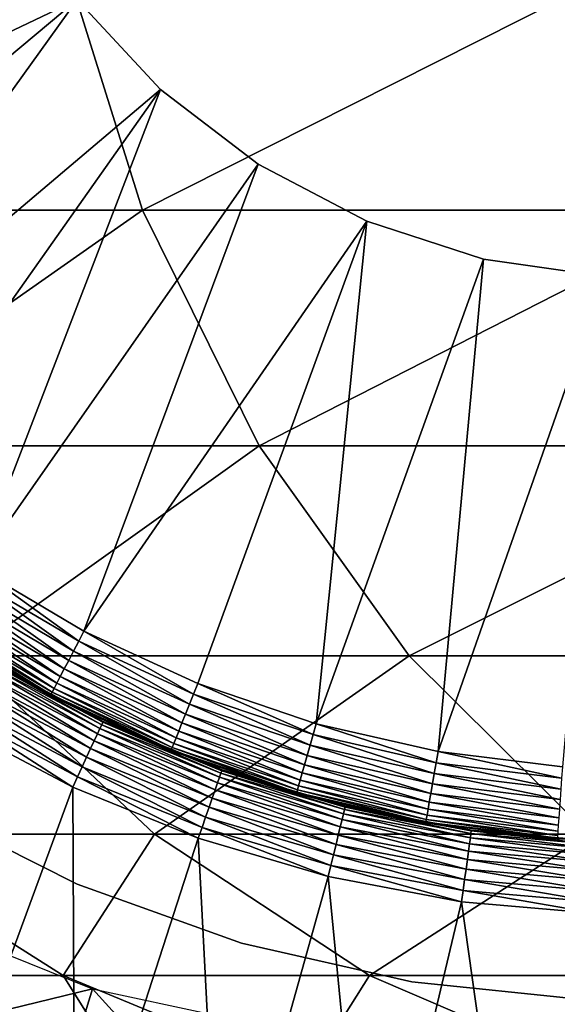
# Model space of a CAD drawing. Extents: x 0 to 550, y 0 to 1196.
# Drawn here: x 21 to 25, y 105 to 112 of the extents above; entities that cross this region are included whole.
import ezdxf

# ---------------------------------------------------------------- set-up
doc = ezdxf.new("R2010")
doc.units = 0
doc.header["$MEASUREMENT"] = 0

msp = doc.modelspace()

# ---------------------------------------------------------------- linework, layer by layer
for points in [[(15.000001, 1.50001, 31.5), (37, 1.50001, 31.5), (15.000001, 1194.5, 31.5)], [(15.000001, 1194.5, 31.5), (37, 1.50001, 31.5), (37, 1194.5, 31.5)], [(37, 1.50001, 30.000002), (15.000001, 1.50001, 30.000002), (37, 1194.5, 30.000002)], [(37, 1194.5, 30.000002), (15.000001, 1.50001, 30.000002), (15.000001, 1194.5, 30.000002)], [(21.358385, 111.923683, 6.500002), (18.244564, 110.441414, 6.500002), (20.895184, 112.634079, 6.500002)], [(18.636972, 110.469086, 109.703049), (21.259636, 112.228241, 117.042061), (18.055811, 112.228241, 109.923462)], [(18.636972, 110.469086, 109.703049), (21.809996, 110.469086, 116.753212), (21.259636, 112.228241, 117.042061)], [(21.809996, 110.469086, 116.753212), (25.298162, 112.228241, 123.72258), (21.259636, 112.228241, 117.042061)], [(21.809996, 110.469086, 116.753212), (25.809675, 110.469086, 123.369499), (25.298162, 112.228241, 123.72258)], [(21.358385, 111.923683, 6.500002), (18.750668, 109.74012, 6.500002), (18.244564, 110.441414, 6.500002)], [(21.358385, 111.923683, 6.500002), (19.32621, 109.094589, 6.500002), (18.750668, 109.74012, 6.500002)], [(21.934986, 111.301796, 6.500002), (19.32621, 109.094589, 6.500002), (21.358385, 111.923683, 6.500002)], [(21.934986, 111.301796, 7.5), (21.934986, 111.301796, 6.500002), (21.358385, 111.923683, 6.500002)], [(21.934986, 111.301796, 7.5), (21.358385, 111.923683, 6.500002), (21.358385, 111.923683, 7.5)], [(21.934986, 111.301796, 6.500002), (19.965067, 108.511658, 6.500002), (19.32621, 109.094589, 6.500002)], [(21.934986, 111.301796, 6.500002), (20.66049, 107.997505, 6.500002), (19.965067, 108.511658, 6.500002)], [(22.608385, 110.786301, 6.500002), (20.66049, 107.997505, 6.500002), (21.934986, 111.301796, 6.500002)], [(22.608385, 110.786301, 7.5), (22.608385, 110.786301, 6.500002), (21.934986, 111.301796, 6.500002)], [(22.608385, 110.786301, 7.5), (21.934986, 111.301796, 6.500002), (21.934986, 111.301796, 7.5)], [(22.608385, 110.786301, 6.500002), (21.405087, 107.557579, 6.500002), (20.66049, 107.997505, 6.500002)], [(23.359224, 110.392036, 6.500002), (21.405087, 107.557579, 6.500002), (22.608385, 110.786301, 6.500002)], [(23.359224, 110.392036, 7.5), (23.359224, 110.392036, 6.500002), (22.608385, 110.786301, 6.500002)], [(23.359224, 110.392036, 7.5), (22.608385, 110.786301, 6.500002), (22.608385, 110.786301, 7.5)], [(19.487753, 108.840271, 109.380394), (21.809996, 110.469086, 116.753212), (18.636972, 110.469086, 109.703049)], [(19.487753, 108.840271, 109.380394), (22.615671, 108.840271, 116.330353), (21.809996, 110.469086, 116.753212)], [(22.615671, 108.840271, 116.330353), (25.809675, 110.469086, 123.369499), (21.809996, 110.469086, 116.753212)], [(22.615671, 108.840271, 116.330353), (26.558517, 108.840271, 122.852615), (25.809675, 110.469086, 123.369499)], [(23.359224, 110.392036, 6.500002), (22.190958, 107.196556, 6.500002), (21.405087, 107.557579, 6.500002)], [(23.009792, 106.918228, 6.500002), (22.190958, 107.196556, 6.500002), (23.359224, 110.392036, 6.500002)], [(24.165884, 110.130325, 6.500002), (23.009792, 106.918228, 6.500002), (23.359224, 110.392036, 6.500002)], [(24.165884, 110.130325, 7.5), (24.165884, 110.130325, 6.500002), (23.359224, 110.392036, 6.500002)], [(24.165884, 110.130325, 7.5), (23.359224, 110.392036, 6.500002), (23.359224, 110.392036, 7.5)], [(24.165884, 110.130325, 6.500002), (23.852915, 106.725586, 6.500002), (23.009792, 106.918228, 6.500002)], [(25.005177, 110.008705, 6.500002), (23.852915, 106.725586, 6.500002), (24.165884, 110.130325, 6.500002)], [(25.005177, 110.008705, 7.5), (25.005177, 110.008705, 6.500002), (24.165884, 110.130325, 6.500002)], [(25.005177, 110.008705, 7.5), (24.165884, 110.130325, 6.500002), (24.165884, 110.130325, 7.5)], [(25.005177, 110.008705, 6.500002), (24.71137, 106.620651, 6.500002), (23.852915, 106.725586, 6.500002)], [(16.024754, 108.225586, 58.500004), (22.176222, 83.598244, 58.500004), (15.000001, 109.758583, 58.500004)], [(15.000001, 109.758583, 58.500004), (22.176222, 83.598244, 58.500004), (20.415112, 83.051682, 58.500004)], [(20.583673, 107.388672, 108.96476), (22.615671, 108.840271, 116.330353), (19.487753, 108.840271, 109.380394)], [(20.583673, 107.388672, 108.96476), (23.653507, 107.388672, 115.78566), (22.615671, 108.840271, 116.330353)], [(23.653507, 107.388672, 115.78566), (26.558517, 108.840271, 122.852615), (22.615671, 108.840271, 116.330353)], [(23.653507, 107.388672, 115.78566), (27.52313, 107.388672, 122.186798), (26.558517, 108.840271, 122.852615)], [(30.935421, 81.735435, 58.500004), (29.36326, 82.699028, 58.500004), (16.024754, 108.225586, 58.500004)], [(16.024754, 108.225586, 58.500004), (29.36326, 82.699028, 58.500004), (27.650625, 83.382484, 58.500004)], [(16.024754, 108.225586, 58.500004), (27.650625, 83.382484, 58.500004), (25.846989, 83.76606, 58.500004)], [(25.846989, 83.76606, 58.500004), (24.004444, 83.838669, 58.500004), (16.024754, 108.225586, 58.500004)], [(16.024754, 108.225586, 58.500004), (24.004444, 83.838669, 58.500004), (22.176222, 83.598244, 58.500004)], [(17.294317, 106.888252, 58.500004), (33.48209, 79.086441, 58.500004), (16.024754, 108.225586, 58.500004)], [(16.024754, 108.225586, 58.500004), (33.48209, 79.086441, 58.500004), (32.321705, 80.519524, 58.500004)], [(16.024754, 108.225586, 58.500004), (32.321705, 80.519524, 58.500004), (30.935421, 81.735435, 58.500004)], [(20.575151, 107.868698, 6.475531), (20.61729, 107.932297, 6.493848), (21.333441, 107.420685, 6.475531)], [(20.61729, 107.932297, 6.493848), (20.66049, 107.997505, 6.500002), (21.368816, 107.488289, 6.493848)], [(20.61729, 107.932297, 6.493848), (21.368816, 107.488289, 6.493848), (21.333441, 107.420685, 6.475531)], [(20.66049, 107.997505, 6.500002), (21.405087, 107.557579, 6.500002), (21.368816, 107.488289, 6.493848)], [(20.53511, 107.808273, 6.445505), (20.575151, 107.868698, 6.475531), (21.299824, 107.356461, 6.445505)], [(20.575151, 107.868698, 6.475531), (21.333441, 107.420685, 6.475531), (21.299824, 107.356461, 6.445505)], [(21.268801, 107.297195, 6.404511), (20.498158, 107.752518, 6.404511), (20.53511, 107.808273, 6.445505)], [(20.53511, 107.808273, 6.445505), (21.299824, 107.356461, 6.445505), (21.268801, 107.297195, 6.404511)], [(20.46521, 107.702774, 6.353553), (20.498158, 107.752518, 6.404511), (21.241144, 107.244331, 6.353553)], [(21.268801, 107.297195, 6.404511), (21.241144, 107.244331, 6.353553), (20.498158, 107.752518, 6.404511)], [(21.198511, 107.162865, 6.226998), (20.414427, 107.626122, 6.226998), (20.437061, 107.660294, 6.293893)], [(20.437061, 107.660294, 6.293893), (20.46521, 107.702774, 6.353553), (21.21751, 107.199188, 6.293893)], [(20.437061, 107.660294, 6.293893), (21.21751, 107.199188, 6.293893), (21.198511, 107.162865, 6.226998)], [(20.46521, 107.702774, 6.353553), (21.241144, 107.244331, 6.353553), (21.21751, 107.199188, 6.293893)], [(20.387724, 107.585815, 6.078217), (20.397842, 107.601089, 6.154511), (21.1761, 107.120041, 6.078217)], [(20.397842, 107.601089, 6.154511), (20.414427, 107.626122, 6.226998), (21.184593, 107.136261, 6.154511)], [(20.397842, 107.601089, 6.154511), (21.184593, 107.136261, 6.154511), (21.1761, 107.120041, 6.078217)], [(21.198511, 107.162865, 6.226998), (21.184593, 107.136261, 6.154511), (20.414427, 107.626122, 6.226998)], [(21.026537, 107.201263, 6.000001), (20.384327, 107.580688, 6.000001), (20.387724, 107.585815, 6.078217)], [(20.384327, 107.580688, 6.000001), (21.026537, 107.201263, 6.000001), (21.027596, 107.203987, 3.500003)], [(21.027596, 107.203987, 3.500003), (20.753994, 107.348602, 3.500003), (20.384327, 107.580688, 6.000001)], [(20.387724, 107.585815, 6.078217), (21.1761, 107.120041, 6.078217), (21.026537, 107.201263, 6.000001)], [(21.368816, 107.488289, 6.493848), (21.405087, 107.557579, 6.500002), (22.162004, 107.123878, 6.493848)], [(22.190958, 107.196556, 6.500002), (22.162004, 107.123878, 6.493848), (21.405087, 107.557579, 6.500002)], [(21.333441, 107.420685, 6.475531), (21.368816, 107.488289, 6.493848), (22.133768, 107.053009, 6.475531)], [(21.368816, 107.488289, 6.493848), (22.162004, 107.123878, 6.493848), (22.133768, 107.053009, 6.475531)], [(19.718245, 106.156036, 101.488403), (21.893219, 106.156036, 108.468124), (20.583673, 107.388672, 108.96476)], [(21.893219, 106.156036, 108.468124), (23.653507, 107.388672, 115.78566), (20.583673, 107.388672, 108.96476)], [(21.299824, 107.356461, 6.445505), (21.333441, 107.420685, 6.475531), (22.106945, 106.985672, 6.445505)], [(21.333441, 107.420685, 6.475531), (22.133768, 107.053009, 6.475531), (22.106945, 106.985672, 6.445505)], [(21.893219, 106.156036, 108.468124), (24.893642, 106.156036, 115.134789), (23.653507, 107.388672, 115.78566)], [(24.893642, 106.156036, 115.134789), (27.52313, 107.388672, 122.186798), (23.653507, 107.388672, 115.78566)], [(20.741507, 107.327568, 3.345493), (21.515385, 106.884598, 3.273006), (20.72616, 107.301758, 3.273006)], [(20.750851, 107.343315, 3.421783), (21.52808, 106.911812, 3.345493), (20.741507, 107.327568, 3.345493)], [(21.52808, 106.911812, 3.345493), (21.515385, 106.884598, 3.273006), (20.741507, 107.327568, 3.345493)], [(20.750851, 107.343315, 3.421783), (20.753994, 107.348602, 3.500003), (21.027596, 107.203987, 3.500003)], [(20.750851, 107.343315, 3.421783), (21.027596, 107.203987, 3.500003), (21.53583, 106.928406, 3.421783)], [(21.53583, 106.928406, 3.421783), (21.52808, 106.911812, 3.345493), (20.750851, 107.343315, 3.421783)], [(21.268801, 107.297195, 6.404511), (21.299824, 107.356461, 6.445505), (22.08218, 106.923523, 6.404511)], [(21.299824, 107.356461, 6.445505), (22.106945, 106.985672, 6.445505), (22.08218, 106.923523, 6.404511)], [(20.705223, 107.266518, 3.206108), (21.476522, 106.80127, 3.146447), (20.679192, 107.22271, 3.146447)], [(20.72616, 107.301758, 3.273006), (21.49807, 106.84745, 3.206108), (20.705223, 107.266518, 3.206108)], [(21.49807, 106.84745, 3.206108), (21.476522, 106.80127, 3.146447), (20.705223, 107.266518, 3.206108)], [(21.515385, 106.884598, 3.273006), (21.49807, 106.84745, 3.206108), (20.72616, 107.301758, 3.273006)], [(22.060097, 106.868103, 6.353553), (21.241144, 107.244331, 6.353553), (21.268801, 107.297195, 6.404511)], [(21.268801, 107.297195, 6.404511), (22.08218, 106.923523, 6.404511), (22.060097, 106.868103, 6.353553)], [(20.679192, 107.22271, 3.146447), (21.451309, 106.747192, 3.095493), (20.648718, 107.171417, 3.095493)], [(21.476522, 106.80127, 3.146447), (21.451309, 106.747192, 3.095493), (20.679192, 107.22271, 3.146447)], [(21.027596, 107.203987, 3.500003), (21.026537, 107.201263, 6.000001), (21.173239, 107.114586, 6.000001)], [(21.1761, 107.120041, 6.078217), (21.173239, 107.114586, 6.000001), (21.026537, 107.201263, 6.000001)], [(21.53583, 106.928406, 3.421783), (21.027596, 107.203987, 3.500003), (21.538422, 106.933998, 3.500003)], [(21.027596, 107.203987, 3.500003), (21.173239, 107.114586, 6.000001), (21.538422, 106.933998, 3.500003)], [(21.198511, 107.162865, 6.226998), (21.21751, 107.199188, 6.293893), (22.026062, 106.782692, 6.226998)], [(21.21751, 107.199188, 6.293893), (21.241144, 107.244331, 6.353553), (22.041246, 106.820763, 6.293893)], [(21.21751, 107.199188, 6.293893), (22.041246, 106.820763, 6.293893), (22.026062, 106.782692, 6.226998)], [(22.060097, 106.868103, 6.353553), (22.041246, 106.820763, 6.293893), (21.241144, 107.244331, 6.353553)], [(22.190958, 107.196556, 6.500002), (22.988468, 106.842979, 6.493848), (22.162004, 107.123878, 6.493848)], [(23.009792, 106.918228, 6.500002), (22.988468, 106.842979, 6.493848), (22.190958, 107.196556, 6.500002)], [(20.648718, 107.171417, 3.095493), (21.423042, 106.686562, 3.0545), (20.61455, 107.113899, 3.0545)], [(21.451309, 106.747192, 3.095493), (21.423042, 106.686562, 3.0545), (20.648718, 107.171417, 3.095493)], [(21.1761, 107.120041, 6.078217), (22.005901, 106.732056, 6.000001), (21.173239, 107.114586, 6.000001)], [(21.1761, 107.120041, 6.078217), (21.184593, 107.136261, 6.154511), (22.008181, 106.737778, 6.078217)], [(22.008181, 106.737778, 6.078217), (22.005901, 106.732056, 6.000001), (21.1761, 107.120041, 6.078217)], [(22.014961, 106.754791, 6.154511), (21.184593, 107.136261, 6.154511), (21.198511, 107.162865, 6.226998)], [(22.014961, 106.754791, 6.154511), (22.008181, 106.737778, 6.078217), (21.184593, 107.136261, 6.154511)], [(21.198511, 107.162865, 6.226998), (22.026062, 106.782692, 6.226998), (22.014961, 106.754791, 6.154511)], [(22.133768, 107.053009, 6.475531), (22.162004, 107.123878, 6.493848), (22.967667, 106.769577, 6.475531)], [(22.162004, 107.123878, 6.493848), (22.988468, 106.842979, 6.493848), (22.967667, 106.769577, 6.475531)], [(20.577536, 107.051582, 3.024474), (21.360159, 106.551735, 3.006156), (20.538553, 106.986, 3.006156)], [(20.61455, 107.113899, 3.0545), (21.392405, 106.62088, 3.024474), (20.577536, 107.051582, 3.024474)], [(21.392405, 106.62088, 3.024474), (21.360159, 106.551735, 3.006156), (20.577536, 107.051582, 3.024474)], [(21.423042, 106.686562, 3.0545), (21.392405, 106.62088, 3.024474), (20.61455, 107.113899, 3.0545)], [(21.538422, 106.933998, 3.500003), (21.173239, 107.114586, 6.000001), (22.005901, 106.732056, 6.000001)], [(22.106945, 106.985672, 6.445505), (22.133768, 107.053009, 6.475531), (22.947906, 106.699837, 6.445505)], [(22.133768, 107.053009, 6.475531), (22.967667, 106.769577, 6.475531), (22.947906, 106.699837, 6.445505)], [(20.538553, 106.986, 3.006156), (21.327093, 106.480835, 3.000002), (20.498604, 106.918755, 3.000002)], [(21.360159, 106.551735, 3.006156), (21.327093, 106.480835, 3.000002), (20.538553, 106.986, 3.006156)], [(22.08218, 106.923523, 6.404511), (22.106945, 106.985672, 6.445505), (22.929668, 106.635483, 6.404511)], [(22.106945, 106.985672, 6.445505), (22.947906, 106.699837, 6.445505), (22.929668, 106.635483, 6.404511)], [(21.327093, 106.480835, 3.000002), (20.367607, 103.872612, 3.000002), (20.498604, 106.918755, 3.000002)], [(21.52808, 106.911812, 3.345493), (22.342236, 106.548103, 3.273006), (21.515385, 106.884598, 3.273006)], [(21.53583, 106.928406, 3.421783), (22.352144, 106.576447, 3.345493), (21.52808, 106.911812, 3.345493)], [(22.352144, 106.576447, 3.345493), (22.342236, 106.548103, 3.273006), (21.52808, 106.911812, 3.345493)], [(21.53583, 106.928406, 3.421783), (21.538422, 106.933998, 3.500003), (22.358194, 106.593727, 3.421783)], [(22.358194, 106.593727, 3.421783), (22.352144, 106.576447, 3.345493), (21.53583, 106.928406, 3.421783)], [(21.538422, 106.933998, 3.500003), (22.207409, 106.661736, 3.500003), (22.358194, 106.593727, 3.421783)], [(21.538422, 106.933998, 3.500003), (22.005901, 106.732056, 6.000001), (22.207409, 106.661736, 3.500003)], [(22.060097, 106.868103, 6.353553), (22.08218, 106.923523, 6.404511), (22.913397, 106.578079, 6.353553)], [(22.08218, 106.923523, 6.404511), (22.929668, 106.635483, 6.404511), (22.913397, 106.578079, 6.353553)], [(23.83943, 106.648537, 6.493848), (22.988468, 106.842979, 6.493848), (23.009792, 106.918228, 6.500002)], [(23.83943, 106.648537, 6.493848), (23.009792, 106.918228, 6.500002), (23.852915, 106.725586, 6.500002)], [(17.294317, 106.888252, 58.500004), (18.771992, 105.78521, 58.500004), (33.48209, 79.086441, 58.500004)], [(21.49807, 106.84745, 3.206108), (22.311867, 106.461319, 3.146447), (21.476522, 106.80127, 3.146447)], [(21.515385, 106.884598, 3.273006), (22.32869, 106.509399, 3.206108), (21.49807, 106.84745, 3.206108)], [(22.32869, 106.509399, 3.206108), (22.311867, 106.461319, 3.146447), (21.49807, 106.84745, 3.206108)], [(22.342236, 106.548103, 3.273006), (22.32869, 106.509399, 3.206108), (21.515385, 106.884598, 3.273006)], [(22.899509, 106.52906, 6.293893), (22.041246, 106.820763, 6.293893), (22.060097, 106.868103, 6.353553)], [(22.060097, 106.868103, 6.353553), (22.913397, 106.578079, 6.353553), (22.899509, 106.52906, 6.293893)], [(21.476522, 106.80127, 3.146447), (22.292152, 106.405006, 3.095493), (21.451309, 106.747192, 3.095493)], [(22.311867, 106.461319, 3.146447), (22.292152, 106.405006, 3.095493), (21.476522, 106.80127, 3.146447)], [(22.014961, 106.754791, 6.154511), (22.026062, 106.782692, 6.226998), (22.880152, 106.460724, 6.154511)], [(22.026062, 106.782692, 6.226998), (22.041246, 106.820763, 6.293893), (22.888332, 106.489616, 6.226998)], [(22.026062, 106.782692, 6.226998), (22.888332, 106.489616, 6.226998), (22.880152, 106.460724, 6.154511)], [(22.899509, 106.52906, 6.293893), (22.888332, 106.489616, 6.226998), (22.041246, 106.820763, 6.293893)], [(23.826286, 106.573387, 6.475531), (22.967667, 106.769577, 6.475531), (22.988468, 106.842979, 6.493848)], [(23.826286, 106.573387, 6.475531), (22.988468, 106.842979, 6.493848), (23.83943, 106.648537, 6.493848)], [(21.451309, 106.747192, 3.095493), (22.270054, 106.34185, 3.0545), (21.423042, 106.686562, 3.0545)], [(22.292152, 106.405006, 3.095493), (22.270054, 106.34185, 3.0545), (21.451309, 106.747192, 3.095493)], [(22.008181, 106.737778, 6.078217), (22.207588, 106.663513, 6.000001), (22.005901, 106.732056, 6.000001)], [(22.207409, 106.661736, 3.500003), (22.005901, 106.732056, 6.000001), (22.207588, 106.663513, 6.000001)], [(22.87516, 106.443092, 6.078217), (22.008181, 106.737778, 6.078217), (22.014961, 106.754791, 6.154511)], [(22.87516, 106.443092, 6.078217), (22.873476, 106.43718, 6.000001), (22.008181, 106.737778, 6.078217)], [(22.873476, 106.43718, 6.000001), (22.207588, 106.663513, 6.000001), (22.008181, 106.737778, 6.078217)], [(22.014961, 106.754791, 6.154511), (22.880152, 106.460724, 6.154511), (22.87516, 106.443092, 6.078217)], [(22.947906, 106.699837, 6.445505), (22.967667, 106.769577, 6.475531), (23.813799, 106.501984, 6.445505)], [(23.813799, 106.501984, 6.445505), (22.967667, 106.769577, 6.475531), (23.826286, 106.573387, 6.475531)], [(24.705887, 106.542633, 6.493848), (23.83943, 106.648537, 6.493848), (23.852915, 106.725586, 6.500002)], [(24.705887, 106.542633, 6.493848), (23.852915, 106.725586, 6.500002), (24.71137, 106.620651, 6.500002)], [(21.423042, 106.686562, 3.0545), (22.246107, 106.273445, 3.024474), (21.392405, 106.62088, 3.024474)], [(22.270054, 106.34185, 3.0545), (22.246107, 106.273445, 3.024474), (21.423042, 106.686562, 3.0545)], [(22.207409, 106.661736, 3.500003), (22.207588, 106.663513, 6.000001), (22.360235, 106.599541, 3.500003)], [(22.358194, 106.593727, 3.421783), (22.207409, 106.661736, 3.500003), (22.360235, 106.599541, 3.500003)], [(22.360235, 106.599541, 3.500003), (22.207588, 106.663513, 6.000001), (22.873476, 106.43718, 6.000001)], [(22.929668, 106.635483, 6.404511), (22.947906, 106.699837, 6.445505), (23.80228, 106.436089, 6.404511)], [(22.947906, 106.699837, 6.445505), (23.813799, 106.501984, 6.445505), (23.80228, 106.436089, 6.404511)], [(24.700537, 106.466515, 6.475531), (23.826286, 106.573387, 6.475531), (23.83943, 106.648537, 6.493848)], [(24.700537, 106.466515, 6.475531), (23.83943, 106.648537, 6.493848), (24.705887, 106.542633, 6.493848)], [(21.392405, 106.62088, 3.024474), (22.220909, 106.201424, 3.006156), (21.360159, 106.551735, 3.006156)], [(22.246107, 106.273445, 3.024474), (22.220909, 106.201424, 3.006156), (21.392405, 106.62088, 3.024474)], [(22.352144, 106.576447, 3.345493), (23.198471, 106.295601, 3.273006), (22.342236, 106.548103, 3.273006)], [(22.358194, 106.593727, 3.421783), (23.205519, 106.324791, 3.345493), (22.352144, 106.576447, 3.345493)], [(23.205519, 106.324791, 3.345493), (23.198471, 106.295601, 3.273006), (22.352144, 106.576447, 3.345493)], [(22.358194, 106.593727, 3.421783), (22.360235, 106.599541, 3.500003), (23.20981, 106.342598, 3.421783)], [(23.20981, 106.342598, 3.421783), (23.205519, 106.324791, 3.345493), (22.358194, 106.593727, 3.421783)], [(22.360235, 106.599541, 3.500003), (23.211256, 106.348572, 3.500003), (23.20981, 106.342598, 3.421783)], [(22.360235, 106.599541, 3.500003), (22.873476, 106.43718, 6.000001), (23.211256, 106.348572, 3.500003)], [(22.899509, 106.52906, 6.293893), (22.913397, 106.578079, 6.353553), (23.783222, 106.327133, 6.293893)], [(22.913397, 106.578079, 6.353553), (22.929668, 106.635483, 6.404511), (23.791998, 106.377319, 6.353553)], [(22.913397, 106.578079, 6.353553), (23.791998, 106.377319, 6.353553), (23.783222, 106.327133, 6.293893)], [(22.929668, 106.635483, 6.404511), (23.80228, 106.436089, 6.404511), (23.791998, 106.377319, 6.353553)], [(24.695456, 106.394218, 6.445505), (23.813799, 106.501984, 6.445505), (23.826286, 106.573387, 6.475531)], [(24.695456, 106.394218, 6.445505), (23.826286, 106.573387, 6.475531), (24.700537, 106.466515, 6.475531)], [(21.360159, 106.551735, 3.006156), (22.19507, 106.127602, 3.000002), (21.327093, 106.480835, 3.000002)], [(22.220909, 106.201424, 3.006156), (22.19507, 106.127602, 3.000002), (21.360159, 106.551735, 3.006156)], [(22.32869, 106.509399, 3.206108), (23.176893, 106.206223, 3.146447), (22.311867, 106.461319, 3.146447)], [(22.342236, 106.548103, 3.273006), (23.188845, 106.255753, 3.206108), (22.32869, 106.509399, 3.206108)], [(23.188845, 106.255753, 3.206108), (23.176893, 106.206223, 3.146447), (22.32869, 106.509399, 3.206108)], [(23.198471, 106.295601, 3.273006), (23.188845, 106.255753, 3.206108), (22.342236, 106.548103, 3.273006)], [(23.776159, 106.286751, 6.226998), (22.888332, 106.489616, 6.226998), (22.899509, 106.52906, 6.293893)], [(22.899509, 106.52906, 6.293893), (23.783222, 106.327133, 6.293893), (23.776159, 106.286751, 6.226998)], [(21.327093, 106.480835, 3.000002), (21.342442, 103.489799, 3.000002), (20.367607, 103.872612, 3.000002)], [(22.19507, 106.127602, 3.000002), (21.342442, 103.489799, 3.000002), (21.327093, 106.480835, 3.000002)], [(22.311867, 106.461319, 3.146447), (23.162886, 106.148232, 3.095493), (22.292152, 106.405006, 3.095493)], [(23.176893, 106.206223, 3.146447), (23.162886, 106.148232, 3.095493), (22.311867, 106.461319, 3.146447)], [(23.455217, 106.30426, 6.000001), (22.873476, 106.43718, 6.000001), (22.87516, 106.443092, 6.078217)], [(22.873476, 106.43718, 6.000001), (23.455217, 106.30426, 6.000001), (23.454487, 106.302544, 3.500003)], [(23.211256, 106.348572, 3.500003), (22.873476, 106.43718, 6.000001), (23.454487, 106.302544, 3.500003)], [(22.87516, 106.443092, 6.078217), (22.880152, 106.460724, 6.154511), (23.76783, 106.239128, 6.078217)], [(22.87516, 106.443092, 6.078217), (23.76783, 106.239128, 6.078217), (23.455217, 106.30426, 6.000001)], [(22.880152, 106.460724, 6.154511), (22.888332, 106.489616, 6.226998), (23.770988, 106.257172, 6.154511)], [(22.880152, 106.460724, 6.154511), (23.770988, 106.257172, 6.154511), (23.76783, 106.239128, 6.078217)], [(23.776159, 106.286751, 6.226998), (23.770988, 106.257172, 6.154511), (22.888332, 106.489616, 6.226998)], [(23.791998, 106.377319, 6.353553), (23.80228, 106.436089, 6.404511), (24.68659, 106.267975, 6.353553)], [(23.80228, 106.436089, 6.404511), (23.813799, 106.501984, 6.445505), (24.690762, 106.327477, 6.404511)], [(23.80228, 106.436089, 6.404511), (24.690762, 106.327477, 6.404511), (24.68659, 106.267975, 6.353553)], [(24.690762, 106.327477, 6.404511), (23.813799, 106.501984, 6.445505), (24.695456, 106.394218, 6.445505)], [(22.292152, 106.405006, 3.095493), (23.147181, 106.083199, 3.0545), (22.270054, 106.34185, 3.0545)], [(23.162886, 106.148232, 3.095493), (23.147181, 106.083199, 3.0545), (22.292152, 106.405006, 3.095493)], [(23.783222, 106.327133, 6.293893), (23.791998, 106.377319, 6.353553), (24.683014, 106.217133, 6.293893)], [(23.791998, 106.377319, 6.353553), (24.68659, 106.267975, 6.353553), (24.683014, 106.217133, 6.293893)], [(20.278111, 106.352417, 4), (20.278111, 106.352417, 30.000002), (21.357075, 105.81015, 30.000002)], [(20.278111, 106.352417, 4), (21.357075, 105.81015, 30.000002), (21.357075, 105.81015, 4)], [(22.270054, 106.34185, 3.0545), (23.130178, 106.012733, 3.024474), (22.246107, 106.273445, 3.024474)], [(23.147181, 106.083199, 3.0545), (23.130178, 106.012733, 3.024474), (22.270054, 106.34185, 3.0545)], [(23.205519, 106.324791, 3.345493), (24.075583, 106.129616, 3.273006), (23.198471, 106.295601, 3.273006)], [(23.20981, 106.342598, 3.421783), (24.079695, 106.159363, 3.345493), (23.205519, 106.324791, 3.345493)], [(24.079695, 106.159363, 3.345493), (24.075583, 106.129616, 3.273006), (23.205519, 106.324791, 3.345493)], [(23.20981, 106.342598, 3.421783), (23.211256, 106.348572, 3.500003), (23.454487, 106.302544, 3.500003)], [(23.20981, 106.342598, 3.421783), (23.454487, 106.302544, 3.500003), (24.082199, 106.17749, 3.421783)], [(24.082199, 106.17749, 3.421783), (24.079695, 106.159363, 3.345493), (23.20981, 106.342598, 3.421783)], [(23.454487, 106.302544, 3.500003), (23.455217, 106.30426, 6.000001), (23.766771, 106.233063, 6.000001)], [(24.082199, 106.17749, 3.421783), (23.454487, 106.302544, 3.500003), (24.083033, 106.183601, 3.500003)], [(23.454487, 106.302544, 3.500003), (23.766771, 106.233063, 6.000001), (24.083033, 106.183601, 3.500003)], [(23.76783, 106.239128, 6.078217), (23.766771, 106.233063, 6.000001), (23.455217, 106.30426, 6.000001)], [(23.776159, 106.286751, 6.226998), (23.783222, 106.327133, 6.293893), (24.680153, 106.176239, 6.226998)], [(23.783222, 106.327133, 6.293893), (24.683014, 106.217133, 6.293893), (24.680153, 106.176239, 6.226998)], [(22.246107, 106.273445, 3.024474), (23.112267, 105.938568, 3.006156), (22.220909, 106.201424, 3.006156)], [(23.130178, 106.012733, 3.024474), (23.112267, 105.938568, 3.006156), (22.246107, 106.273445, 3.024474)], [(23.188845, 106.255753, 3.206108), (24.063021, 106.038528, 3.146447), (23.176893, 106.206223, 3.146447)], [(23.198471, 106.295601, 3.273006), (24.069981, 106.088997, 3.206108), (23.188845, 106.255753, 3.206108)], [(24.069981, 106.088997, 3.206108), (24.063021, 106.038528, 3.146447), (23.188845, 106.255753, 3.206108)], [(24.075583, 106.129616, 3.273006), (24.069981, 106.088997, 3.206108), (23.198471, 106.295601, 3.273006)], [(23.76783, 106.239128, 6.078217), (24.676323, 106.12188, 6.000001), (23.766771, 106.233063, 6.000001)], [(24.083033, 106.183601, 3.500003), (23.766771, 106.233063, 6.000001), (24.676323, 106.12188, 6.000001)], [(23.76783, 106.239128, 6.078217), (23.770988, 106.257172, 6.154511), (24.676756, 106.128021, 6.078217)], [(24.676756, 106.128021, 6.078217), (24.676323, 106.12188, 6.000001), (23.76783, 106.239128, 6.078217)], [(24.678036, 106.146294, 6.154511), (23.770988, 106.257172, 6.154511), (23.776159, 106.286751, 6.226998)], [(24.678036, 106.146294, 6.154511), (24.676756, 106.128021, 6.078217), (23.770988, 106.257172, 6.154511)], [(23.776159, 106.286751, 6.226998), (24.680153, 106.176239, 6.226998), (24.678036, 106.146294, 6.154511)], [(22.220909, 106.201424, 3.006156), (23.093908, 105.862541, 3.000002), (22.19507, 106.127602, 3.000002)], [(23.112267, 105.938568, 3.006156), (23.093908, 105.862541, 3.000002), (22.220909, 106.201424, 3.006156)], [(23.176893, 106.206223, 3.146447), (24.054855, 105.979431, 3.095493), (23.162886, 106.148232, 3.095493)], [(24.063021, 106.038528, 3.146447), (24.054855, 105.979431, 3.095493), (23.176893, 106.206223, 3.146447)], [(24.082199, 106.17749, 3.421783), (24.966002, 106.081787, 3.345493), (24.079695, 106.159363, 3.345493)], [(24.082199, 106.17749, 3.421783), (24.083033, 106.183601, 3.500003), (24.966686, 106.100082, 3.421783)], [(24.966686, 106.100082, 3.421783), (24.966002, 106.081787, 3.345493), (24.082199, 106.17749, 3.421783)], [(24.083033, 106.183601, 3.500003), (24.740875, 106.126022, 3.500003), (24.966686, 106.100082, 3.421783)], [(24.083033, 106.183601, 3.500003), (24.676323, 106.12188, 6.000001), (24.740875, 106.126022, 3.500003)], [(21.260798, 105.177818, 101.108192), (21.893219, 106.156036, 108.468124), (19.718245, 106.156036, 101.488403)], [(19.977585, 105.177818, 94.105911), (21.260798, 105.177818, 101.108192), (19.718245, 106.156036, 101.488403)], [(21.260798, 105.177818, 101.108192), (23.3787, 105.177818, 107.904755), (21.893219, 106.156036, 108.468124)], [(22.19507, 106.127602, 3.000002), (22.346556, 103.192192, 3.000002), (21.342442, 103.489799, 3.000002)], [(23.3787, 105.177818, 107.904755), (24.893642, 106.156036, 115.134789), (21.893219, 106.156036, 108.468124)], [(23.093908, 105.862541, 3.000002), (22.346556, 103.192192, 3.000002), (22.19507, 106.127602, 3.000002)], [(23.162886, 106.148232, 3.095493), (24.045706, 105.913162, 3.0545), (23.147181, 106.083199, 3.0545)], [(24.054855, 105.979431, 3.095493), (24.045706, 105.913162, 3.0545), (23.162886, 106.148232, 3.095493)], [(23.3787, 105.177818, 107.904755), (26.300386, 105.177818, 114.396477), (24.893642, 106.156036, 115.134789)], [(24.075583, 106.129616, 3.273006), (24.963348, 106.010811, 3.206108), (24.069981, 106.088997, 3.206108)], [(24.079695, 106.159363, 3.345493), (24.964884, 106.051773, 3.273006), (24.075583, 106.129616, 3.273006)], [(24.964884, 106.051773, 3.273006), (24.963348, 106.010811, 3.206108), (24.075583, 106.129616, 3.273006)], [(24.966002, 106.081787, 3.345493), (24.964884, 106.051773, 3.273006), (24.079695, 106.159363, 3.345493)], [(24.676756, 106.128021, 6.078217), (24.740204, 106.120689, 6.000001), (24.676323, 106.12188, 6.000001)], [(24.740875, 106.126022, 3.500003), (24.676323, 106.12188, 6.000001), (24.740204, 106.120689, 6.000001)], [(23.147181, 106.083199, 3.0545), (24.035797, 105.841354, 3.024474), (23.130178, 106.012733, 3.024474)], [(24.045706, 105.913162, 3.0545), (24.035797, 105.841354, 3.024474), (23.147181, 106.083199, 3.0545)], [(24.063021, 106.038528, 3.146447), (24.959206, 105.900276, 3.095493), (24.054855, 105.979431, 3.095493)], [(24.069981, 106.088997, 3.206108), (24.961441, 105.959892, 3.146447), (24.063021, 106.038528, 3.146447)], [(24.961441, 105.959892, 3.146447), (24.959206, 105.900276, 3.095493), (24.063021, 106.038528, 3.146447)], [(24.963348, 106.010811, 3.206108), (24.961441, 105.959892, 3.146447), (24.069981, 106.088997, 3.206108)], [(23.130178, 106.012733, 3.024474), (24.025366, 105.765778, 3.006156), (23.112267, 105.938568, 3.006156)], [(24.035797, 105.841354, 3.024474), (24.025366, 105.765778, 3.006156), (23.130178, 106.012733, 3.024474)], [(24.054855, 105.979431, 3.095493), (24.956703, 105.833427, 3.0545), (24.045706, 105.913162, 3.0545)], [(24.959206, 105.900276, 3.095493), (24.956703, 105.833427, 3.0545), (24.054855, 105.979431, 3.095493)], [(23.112267, 105.938568, 3.006156), (24.014668, 105.688286, 3.000002), (23.093908, 105.862541, 3.000002)], [(24.025366, 105.765778, 3.006156), (24.014668, 105.688286, 3.000002), (23.112267, 105.938568, 3.006156)], [(24.045706, 105.913162, 3.0545), (24.953991, 105.760994, 3.024474), (24.035797, 105.841354, 3.024474)], [(24.956703, 105.833427, 3.0545), (24.953991, 105.760994, 3.024474), (24.045706, 105.913162, 3.0545)], [(23.093908, 105.862541, 3.000002), (23.372545, 102.982018, 3.000002), (22.346556, 103.192192, 3.000002)], [(24.014668, 105.688286, 3.000002), (23.372545, 102.982018, 3.000002), (23.093908, 105.862541, 3.000002)], [(24.035797, 105.841354, 3.024474), (24.95113, 105.684746, 3.006156), (24.025366, 105.765778, 3.006156)], [(24.953991, 105.760994, 3.024474), (24.95113, 105.684746, 3.006156), (24.035797, 105.841354, 3.024474)], [(33.48209, 79.086441, 58.500004), (18.771992, 105.78521, 58.500004), (20.415112, 104.948326, 58.500004)], [(21.357075, 105.81015, 4), (21.357075, 105.81015, 30.000002), (22.493526, 105.401886, 30.000002)], [(21.357075, 105.81015, 4), (22.493526, 105.401886, 30.000002), (22.493526, 105.401886, 4)], [(24.025366, 105.765778, 3.006156), (24.94821, 105.606583, 3.000002), (24.014668, 105.688286, 3.000002)], [(24.95113, 105.684746, 3.006156), (24.94821, 105.606583, 3.000002), (24.025366, 105.765778, 3.006156)], [(21.46414, 105.086876, 56.567001), (20.413355, 104.829994, 61.067001), (19.832478, 105.742531, 56.567001)], [(24.014668, 105.688286, 3.000002), (24.412811, 102.860809, 3.000002), (23.372545, 102.982018, 3.000002)], [(24.94821, 105.606583, 3.000002), (24.412811, 102.860809, 3.000002), (24.014668, 105.688286, 3.000002)], [(24.94821, 105.606583, 3.000002), (25.459633, 102.829468, 3.000002), (24.412811, 102.860809, 3.000002)], [(22.493526, 105.401886, 4), (22.493526, 105.401886, 30.000002), (23.670927, 105.133591, 30.000002)], [(22.493526, 105.401886, 4), (23.670927, 105.133591, 30.000002), (23.670927, 105.133591, 4)], [(19.977585, 105.177818, 94.105911), (20.413355, 104.829994, 87), (21.69615, 104.482178, 93.89724)], [(21.69615, 104.482178, 93.89724), (21.260798, 105.177818, 101.108192), (19.977585, 105.177818, 94.105911)], [(22.941694, 104.482178, 100.693893), (23.3787, 105.177818, 107.904755), (21.260798, 105.177818, 101.108192)], [(21.69615, 104.482178, 93.89724), (22.941694, 104.482178, 100.693893), (21.260798, 105.177818, 101.108192)], [(22.941694, 104.482178, 100.693893), (24.997383, 104.482178, 107.290863), (23.3787, 105.177818, 107.904755)], [(24.997383, 104.482178, 107.290863), (26.300386, 105.177818, 114.396477), (23.3787, 105.177818, 107.904755)], [(21.46414, 105.086876, 56.567001), (21.278948, 104.482178, 61.067001), (20.413355, 104.829994, 61.067001)], [(22.190884, 104.285629, 61.067001), (21.278948, 104.482178, 61.067001), (21.46414, 105.086876, 56.567001)], [(23.183138, 104.716408, 56.567001), (22.190884, 104.285629, 61.067001), (21.46414, 105.086876, 56.567001)], [(23.670927, 105.133591, 4), (23.670927, 105.133591, 30.000002), (24.872065, 105.009171, 30.000002)], [(23.670927, 105.133591, 4), (24.872065, 105.009171, 30.000002), (24.872065, 105.009171, 4)]]:
    msp.add_3dface(points)

doc.saveas('drawing.dxf')
